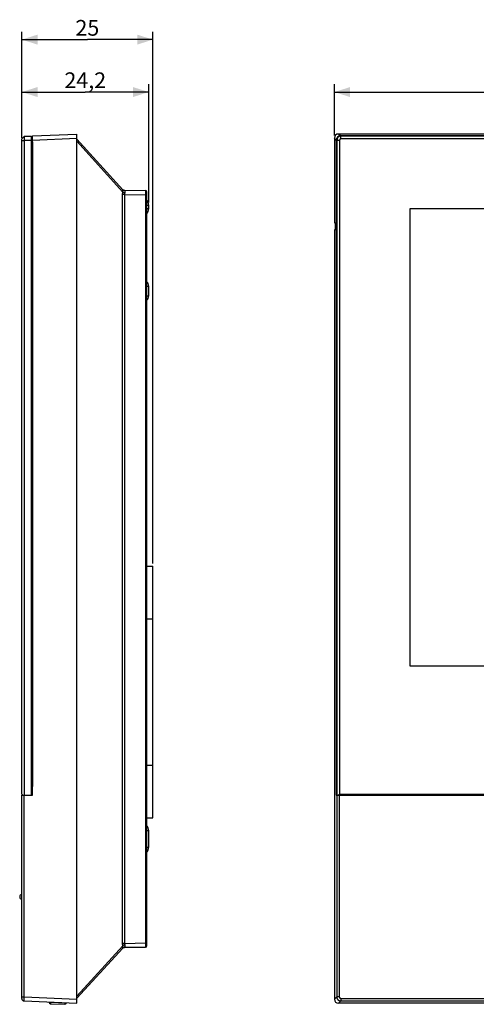
# Model space of a CAD drawing. Units: millimetres. Extents: x -152 to 102, y -83 to 105.
# Drawn here: x -152 to -65, y -83 to 105 of the extents above; entities that cross this region are included whole.
import ezdxf

# ---------------------------------------------------------------- set-up
doc = ezdxf.new("R2010")
doc.units = ezdxf.units.MM
doc.header["$LTSCALE"] = 16.335
doc.layers.get('0').update_dxf_attribs({"linetype": 'CONTINUOUS'})
for name, color, linetype in [('ASSI', 7, 'CONTINUOUS'), ('CURVE', 7, 'CONTINUOUS'), ('DRAFT', 7, 'CONTINUOUS'), ('RACCORDO', 7, 'CONTINUOUS'), ('SMUSSO', 7, 'CONTINUOUS')]:
    doc.layers.add(name, color=color, linetype=linetype)
doc.styles.get("Standard").update_dxf_attribs({"font": 'txt', "width": 0.8})
doc.dimstyles.new('DIMSTYLE_1', dxfattribs={"dimtxt": 3, "dimasz": 3, "dimexe": 1.5, "dimexo": 0.5, "dimgap": 0.75, "dimtad": 1, "dimtxsty": 'STANDARD', "dimblk": '_FILLED', "dimblk1": '_FILLED', "dimblk2": '_FILLED', "dimcen": 0.09, "dimadec": 0, "dimazin": 0, "dimtfac": 1, "dimtofl": 0, "dimtmove": 0, "dimatfit": 3, "dimldrblk": '_FILLED', "dimfxl": 1, "dimtolj": 1, "dimarcsym": 0})

# ---------------------------------------------------------------- blocks, each defined once
blk = doc.blocks.new('_FILLED')
at = {"color": 0, "linetype": 'BYBLOCK'}
blk.add_solid([(0, 0), (-1, 0.317), (-1, -0.317)], dxfattribs=at)
blk = doc.blocks.new('*D0')
at = {"color": 7, "linetype": 'CONTINUOUS'}
for p, q in [((-151.6, 82.25), (-151.6, 102.48)), ((-126.6, 1.03), (-126.6, 102.48)), ((-151.6, 100.98), (-139.1, 100.98)), ((-126.6, 100.98), (-139.1, 100.98))]:
    blk.add_line(p, q, dxfattribs=at)
at = {"color": 7, "linetype": 'CONTINUOUS', "xscale": 3, "yscale": 3, "zscale": 3, "rotation": 180}
blk.add_blockref('_FILLED', (-151.6, 100.98), dxfattribs=at)
at = {"color": 7, "linetype": 'CONTINUOUS', "xscale": 3, "yscale": 3, "zscale": 3}
blk.add_blockref('_FILLED', (-126.6, 100.98), dxfattribs=at)
at = {"color": 7, "linetype": 'CONTINUOUS', "insert": (-139.1, 104.73), "char_height": 3, "width": 6.75, "attachment_point": 2, "line_spacing_factor": 0.9}
blk.add_mtext('25', dxfattribs=at)
blk = doc.blocks.new('*D1')
at = {"color": 7, "linetype": 'CONTINUOUS'}
for p, q in [((-92.01, 82.68), (-92.01, 92.48)), ((91.99, 82.68), (91.99, 92.48)), ((-92.01, 90.98), (-0.01, 90.98)), ((91.99, 90.98), (-0.01, 90.98))]:
    blk.add_line(p, q, dxfattribs=at)
at = {"color": 7, "linetype": 'CONTINUOUS', "xscale": 3, "yscale": 3, "zscale": 3, "rotation": 180}
blk.add_blockref('_FILLED', (-92.01, 90.98), dxfattribs=at)
at = {"color": 7, "linetype": 'CONTINUOUS', "xscale": 3, "yscale": 3, "zscale": 3}
blk.add_blockref('_FILLED', (91.99, 90.98), dxfattribs=at)
at = {"color": 7, "linetype": 'CONTINUOUS', "insert": (-0.01, 94.73), "char_height": 3, "width": 9.6429, "attachment_point": 2, "line_spacing_factor": 0.9}
blk.add_mtext('184', dxfattribs=at)
blk = doc.blocks.new('*D3')
at = {"color": 7, "linetype": 'CONTINUOUS'}
for p, q in [((-151.6, 82.25), (-151.6, 92.48)), ((-127.4, 69.91), (-127.4, 92.48)), ((-151.6, 90.98), (-139.5, 90.98)), ((-127.4, 90.98), (-139.5, 90.98))]:
    blk.add_line(p, q, dxfattribs=at)
at = {"color": 7, "linetype": 'CONTINUOUS', "xscale": 3, "yscale": 3, "zscale": 3, "rotation": 180}
blk.add_blockref('_FILLED', (-151.6, 90.98), dxfattribs=at)
at = {"color": 7, "linetype": 'CONTINUOUS', "xscale": 3, "yscale": 3, "zscale": 3}
blk.add_blockref('_FILLED', (-127.4, 90.98), dxfattribs=at)
at = {"color": 7, "linetype": 'CONTINUOUS', "insert": (-139.5, 94.73), "char_height": 3, "width": 13.1786, "attachment_point": 2, "line_spacing_factor": 0.9}
blk.add_mtext('24,2', dxfattribs=at)

msp = doc.modelspace()

# ---------------------------------------------------------------- linework, layer by layer
at = {"color": 7, "linetype": 'CONTINUOUS'}
for p, q in [((-151.096, 82.548), (-149.796, 82.548)), ((-149.796, 82.548), (-149.796, -43.126)), ((-149.796, 81.498), (-149.566, 81.498)), ((-149.566, 81.498), (-149.566, -41.502)), ((-127.796, 0.528), (-126.596, 0.528)), ((-126.596, -47.472), (-126.596, 0.528)), ((-127.796, -9.472), (-126.596, -9.472)), ((-126.596, -37.472), (-127.796, -37.472)), ((-149.796, -41.502), (-149.566, -41.502)), ((-127.796, -47.472), (-126.596, -47.472)), ((-61, -82.822), (-91.21, -82.822))]:
    msp.add_line(p, q, dxfattribs=at)
at = {"color": 253, "linetype": 'CONTINUOUS'}
msp.add_line((-149.796, 81.749), (-151.096, 81.749), dxfattribs=at)
at = {"layer": 'ASSI', "color": 7, "linetype": 'CONTINUOUS'}
for p, q in [((-141.095, 82.014), (-141.084, 82.014)), ((-141.089, 81.614), (-141.089, 81.674)), ((-141.089, -81.442), (-141.089, 81.599)), ((-141.084, 82.014), (-132.348, 72.346)), ((-132.05, 72.252), (-127.993, 72.181)), ((-127.796, -72.122), (-127.796, 71.981)), ((-127.396, 68.747), (-127.396, 69.408)), ((-127.396, 52.128), (-127.396, 53.928)), ((-127.396, -53.053), (-127.396, -49.892)), ((-141.084, -81.858), (-132.349, -72.289)), ((-127.796, -72.122), (-132.052, -72.196)), ((-141.084, -81.858), (-141.092, -81.858))]:
    msp.add_line(p, q, dxfattribs=at)
at = {"layer": 'ASSI', "color": 253, "linetype": 'CONTINUOUS'}
for p, q in [((-141.089, 81.599), (-132.333, 71.909)), ((-132.38, -71.395), (-132.38, 71.451)), ((-131.952, 71.451), (-132.38, 71.451)), ((-131.952, -71.395), (-131.952, 71.451)), ((-131.952, 71.451), (-127.993, 71.381)), ((-127.796, 71.381), (-127.993, 71.381)), ((-127.992, 72.154), (-127.992, 72.12)), ((-127.992, 72.12), (-127.992, 71.983)), ((-127.992, 71.983), (-127.992, 71.639)), ((-127.796, 69.408), (-127.396, 69.408)), ((-127.796, 68.747), (-127.396, 68.747)), ((-127.796, 53.928), (-127.396, 53.928)), ((-127.796, 52.128), (-127.396, 52.128)), ((-127.796, -49.892), (-127.396, -49.892)), ((-127.796, -53.053), (-127.396, -53.053)), ((-131.952, -71.395), (-127.993, -71.326)), ((-127.796, -71.326), (-127.993, -71.326)), ((-127.993, -71.326), (-127.992, -71.725)), ((-141.089, -81.442), (-132.333, -71.851)), ((-131.952, -71.395), (-132.38, -71.395)), ((-127.992, -71.725), (-127.992, -71.99)), ((-127.992, -71.99), (-127.992, -72.064))]:
    msp.add_line(p, q, dxfattribs=at)
at = {"layer": 'ASSI', "color": 7, "linetype": 'CONTINUOUS'}
msp.add_lwpolyline([(-141.089, 81.674), (-141.09, 81.704), (-141.09, 81.733), (-141.09, 81.762), (-141.091, 81.79), (-141.091, 81.816), (-141.092, 81.842), (-141.093, 81.866), (-141.094, 81.889), (-141.096, 81.928)], dxfattribs=at)
at = {"layer": 'ASSI', "color": 253, "linetype": 'CONTINUOUS'}
for points in [[(-132.38, 71.451), (-132.379, 71.502), (-132.378, 71.554), (-132.375, 71.605), (-132.371, 71.656), (-132.365, 71.707), (-132.359, 71.758), (-132.351, 71.809), (-132.343, 71.859), (-132.333, 71.909)], [(-132.333, 71.909), (-132.327, 71.944), (-132.321, 71.979), (-132.317, 72.012), (-132.313, 72.043), (-132.311, 72.074), (-132.309, 72.103), (-132.308, 72.131), (-132.307, 72.158), (-132.308, 72.184), (-132.309, 72.208), (-132.311, 72.231), (-132.314, 72.253), (-132.318, 72.273), (-132.322, 72.292), (-132.327, 72.308), (-132.333, 72.323), (-132.34, 72.336), (-132.348, 72.346)], [(-131.988, 72.208), (-132.023, 72.207), (-132.057, 72.208), (-132.09, 72.211), (-132.124, 72.217), (-132.156, 72.226), (-132.187, 72.236), (-132.218, 72.249), (-132.247, 72.264), (-132.275, 72.282), (-132.301, 72.301), (-132.325, 72.323), (-132.348, 72.346)], [(-131.907, 71.732), (-131.942, 71.739), (-131.977, 71.748), (-132.012, 71.757), (-132.046, 71.766), (-132.079, 71.777), (-132.111, 71.788), (-132.142, 71.8), (-132.172, 71.812), (-132.2, 71.825), (-132.227, 71.838), (-132.252, 71.852), (-132.275, 71.866), (-132.296, 71.88), (-132.316, 71.894), (-132.333, 71.909)], [(-132.024, 72.233), (-132.033, 72.239), (-132.039, 72.244), (-132.044, 72.248), (-132.048, 72.25), (-132.05, 72.252), (-132.05, 72.252)], [(-131.988, 72.208), (-132.002, 72.218), (-132.024, 72.233)], [(-131.907, 71.732), (-131.896, 71.767), (-131.887, 71.801), (-131.88, 71.834), (-131.875, 71.865), (-131.871, 71.896), (-131.869, 71.926), (-131.869, 71.955), (-131.871, 71.984), (-131.874, 72.011), (-131.879, 72.038), (-131.886, 72.064), (-131.895, 72.088), (-131.906, 72.112), (-131.918, 72.134), (-131.933, 72.155), (-131.949, 72.174), (-131.968, 72.192), (-131.988, 72.208)], [(-131.952, 71.451), (-131.952, 71.482), (-131.95, 71.514), (-131.948, 71.546), (-131.944, 71.577), (-131.939, 71.609), (-131.933, 71.64), (-131.926, 71.671), (-131.917, 71.702), (-131.907, 71.732)], [(-127.993, 72.181), (-127.993, 72.18), (-127.993, 72.174), (-127.992, 72.166), (-127.992, 72.154)], [(-127.992, 71.639), (-127.993, 71.434), (-127.993, -71.326)], [(-132.333, -71.851), (-132.343, -71.801), (-132.352, -71.751), (-132.359, -71.701), (-132.366, -71.65), (-132.371, -71.599), (-132.375, -71.548), (-132.378, -71.497), (-132.379, -71.446), (-132.38, -71.395)], [(-132.349, -72.289), (-132.341, -72.279), (-132.334, -72.266), (-132.328, -72.252), (-132.323, -72.235), (-132.318, -72.216), (-132.314, -72.196), (-132.312, -72.174), (-132.31, -72.151), (-132.308, -72.126), (-132.308, -72.1), (-132.308, -72.073), (-132.309, -72.045), (-132.311, -72.016), (-132.314, -71.985), (-132.317, -71.953), (-132.322, -71.92), (-132.327, -71.886), (-132.333, -71.851)], [(-131.991, -72.153), (-132.025, -72.152), (-132.059, -72.153), (-132.092, -72.156), (-132.125, -72.162), (-132.158, -72.17), (-132.189, -72.181), (-132.219, -72.194), (-132.248, -72.209), (-132.276, -72.226), (-132.302, -72.245), (-132.326, -72.266), (-132.349, -72.289)], [(-131.908, -71.675), (-131.943, -71.682), (-131.978, -71.69), (-132.012, -71.699), (-132.046, -71.709), (-132.079, -71.719), (-132.111, -71.731), (-132.142, -71.742), (-132.172, -71.755), (-132.2, -71.767), (-132.227, -71.781), (-132.252, -71.794), (-132.276, -71.808), (-132.297, -71.822), (-132.316, -71.836), (-132.333, -71.851)], [(-132.052, -72.196), (-132.052, -72.196), (-132.05, -72.194), (-132.047, -72.192), (-132.042, -72.188), (-132.035, -72.184), (-132.027, -72.178), (-132.017, -72.171), (-131.991, -72.153)], [(-131.991, -72.153), (-131.97, -72.137), (-131.951, -72.119), (-131.934, -72.099), (-131.92, -72.078), (-131.907, -72.056), (-131.896, -72.032), (-131.887, -72.007), (-131.88, -71.982), (-131.875, -71.955), (-131.872, -71.927), (-131.87, -71.899), (-131.87, -71.869), (-131.872, -71.839), (-131.875, -71.808), (-131.881, -71.776), (-131.888, -71.743), (-131.897, -71.71), (-131.917, -71.645)], [(-131.917, -71.645), (-131.926, -71.614), (-131.933, -71.583), (-131.939, -71.552), (-131.944, -71.521), (-131.948, -71.489), (-131.95, -71.458), (-131.952, -71.426), (-131.952, -71.395)], [(-127.992, -72.064), (-127.992, -72.098), (-127.992, -72.11), (-127.993, -72.119), (-127.993, -72.124), (-127.993, -72.126)]]:
    msp.add_lwpolyline(points, dxfattribs=at)
at = {"layer": 'ASSI', "color": 7, "linetype": 'CONTINUOUS'}
for centre, radius, start, end in [((-132.041, 72.752), 0.5, 226.00761, 268.99982), ((-127.996, 71.981), 0.2, 0, 89), ((-128.896, 69.408), 1.5, 0, 42.8117), ((-128.896, 68.747), 1.5, 317.1883, 360), ((-128.696, 53.928), 1.3, 0, 46.16838), ((-128.696, 52.128), 1.3, 313.83162, 360), ((-128.896, -49.892), 1.5, 0, 42.8117), ((-128.896, -53.053), 1.5, 317.1883, 360), ((-132.044, -72.696), 0.5, 91.00011, 133.72556), ((-127.996, -71.926), 0.2, 271, 360)]:
    msp.add_arc(centre, radius, start, end, dxfattribs=at)
for centre, major_axis, ratio, start_param, end_param in [((-142.014, 81.85), (-0.716, 0.769), 0.7609997, -2.4564072, -2.4401812), ((-142.014, -81.69), (0.719, 0.764), 0.7627387, -0.698788, -0.6813093)]:
    msp.add_ellipse(centre, major_axis=major_axis, ratio=ratio, start_param=start_param, end_param=end_param, dxfattribs=at)
at = {"layer": 'CURVE', "color": 7, "linetype": 'CONTINUOUS'}
for p, q in [((-77.649, 68.688), (-77.649, -18.432)), ((77.631, 68.688), (-77.649, 68.688)), ((-77.649, -18.432), (77.631, -18.432))]:
    msp.add_line(p, q, dxfattribs=at)
at = {"layer": 'DRAFT', "color": 7, "linetype": 'CONTINUOUS'}
for p, q in [((-92.009, 66.048), (-91.8, 66.041)), ((-91.809, 66.041), (-91.809, 64.715)), ((-91.8, 64.715), (-92.009, 64.708)), ((-91.64, -43.122), (-91.559, -43.122)), ((-127.796, -72.122), (-127.796, -71.326))]:
    msp.add_line(p, q, dxfattribs=at)
msp.add_ellipse((-91.8, 65.378), major_axis=(0, 0.663), ratio=0.043661, start_param=-3.140068, end_param=-0.0015247, dxfattribs=at)
at = {"layer": 'RACCORDO', "color": 7, "linetype": 'CONTINUOUS'}
for p, q in [((-149.546, 82.609), (-141.096, 82.978)), ((-141.096, -82.822), (-141.096, 82.978)), ((91.192, 82.978), (-91.21, 82.978)), ((-149.546, -43.122), (-149.546, 82.609)), ((-141.095, 82.014), (-141.084, 82.014)), ((-141.089, 81.614), (-141.089, 81.674)), ((-141.089, -81.442), (-141.089, 81.599)), ((-141.084, 82.014), (-132.348, 72.346)), ((-92.009, 82.179), (-92.009, 66.048)), ((-91.64, 81.81), (-91.64, -43.122)), ((90.823, 82.609), (-90.841, 82.609)), ((-132.05, 72.252), (-127.993, 72.181)), ((-127.796, 71.981), (-127.796, -71.926)), ((-92.009, 64.708), (-92.009, -82.023)), ((-151.596, -43.158), (-149.546, -43.122)), ((-151.596, -81.885), (-151.596, -43.158)), ((-91.572, -43.15), (-91.64, -43.122)), ((91.054, -43.158), (-91.072, -43.158)), ((-151.996, -62.529), (-151.996, -62.515)), ((-141.084, -81.858), (-132.349, -72.289)), ((-132.052, -72.196), (-127.993, -72.126)), ((-151.118, -82.385), (-141.096, -82.822)), ((-146.402, -82.59), (-146.401, -82.618)), ((-141.084, -81.858), (-141.092, -81.858)), ((-146.124, -82.902), (-143.381, -83.022)), ((-143.079, -82.75), (-143.078, -82.736))]:
    msp.add_line(p, q, dxfattribs=at)
at = {"layer": 'RACCORDO', "color": 253, "linetype": 'CONTINUOUS'}
for p, q in [((-90.841, 82.609), (-91.21, 82.978)), ((-149.546, 81.81), (-141.096, 82.179)), ((-141.089, 81.599), (-132.333, 71.909)), ((-91.64, 81.81), (-92.009, 82.179)), ((-132.38, -71.395), (-132.38, 71.451)), ((-131.952, 71.451), (-132.38, 71.451)), ((-131.952, -71.395), (-131.952, 71.451)), ((-131.952, 71.451), (-127.993, 71.381)), ((-127.796, 71.381), (-127.993, 71.381)), ((-127.992, 72.154), (-127.992, 72.12)), ((-127.992, 72.12), (-127.992, 71.983)), ((-127.992, 71.983), (-127.992, 71.639)), ((-151.118, -81.585), (-151.118, -43.15)), ((-91.572, -43.15), (-91.572, -81.585)), ((-91.072, -43.158), (-91.072, -81.585)), ((-151.603, -62.929), (-151.603, -62.115)), ((-131.952, -71.395), (-127.993, -71.326)), ((-127.796, -71.326), (-127.993, -71.326)), ((-127.993, -71.326), (-127.992, -71.725)), ((-141.089, -81.442), (-132.333, -71.851)), ((-131.952, -71.395), (-132.38, -71.395)), ((-127.992, -71.725), (-127.992, -71.99)), ((-127.992, -71.99), (-127.992, -72.064)), ((-151.596, -81.585), (-151.118, -81.585)), ((-151.127, -82.076), (-151.126, -82.001)), ((-151.127, -82.144), (-151.127, -82.076)), ((-151.127, -82.205), (-151.127, -82.144)), ((-151.126, -82.001), (-151.125, -81.877)), ((-151.125, -81.877), (-151.122, -81.737)), ((-151.122, -81.737), (-151.118, -81.585)), ((-151.118, -81.585), (-141.096, -82.023)), ((-146.401, -82.618), (-146.097, -82.618)), ((-146.097, -82.618), (-146.109, -82.903)), ((-146.097, -82.618), (-146.097, -82.604)), ((-146.097, -82.618), (-143.079, -82.75)), ((-91.572, -81.585), (-92.009, -82.023)), ((-91.072, -81.585), (-91.572, -81.585)), ((-90.772, -82.385), (-91.21, -82.822)), ((-90.772, -81.885), (-90.772, -82.385)), ((-90.772, -81.885), (90.754, -81.885)), ((-90.772, -82.385), (90.754, -82.385)), ((-143.383, -82.722), (-143.396, -83.021))]:
    msp.add_line(p, q, dxfattribs=at)
at = {"layer": 'RACCORDO', "color": 7, "linetype": 'CONTINUOUS'}
msp.add_lwpolyline([(-141.089, 81.674), (-141.09, 81.704), (-141.09, 81.733), (-141.09, 81.762), (-141.091, 81.79), (-141.091, 81.816), (-141.092, 81.842), (-141.093, 81.866), (-141.094, 81.889), (-141.096, 81.928)], dxfattribs=at)
at = {"layer": 'RACCORDO', "color": 253, "linetype": 'CONTINUOUS'}
for points in [[(-132.38, 71.451), (-132.379, 71.502), (-132.378, 71.554), (-132.375, 71.605), (-132.371, 71.656), (-132.365, 71.707), (-132.359, 71.758), (-132.351, 71.809), (-132.343, 71.859), (-132.333, 71.909)], [(-132.333, 71.909), (-132.327, 71.944), (-132.321, 71.979), (-132.317, 72.012), (-132.313, 72.043), (-132.311, 72.074), (-132.309, 72.103), (-132.308, 72.131), (-132.307, 72.158), (-132.308, 72.184), (-132.309, 72.208), (-132.311, 72.231), (-132.314, 72.253), (-132.318, 72.273), (-132.322, 72.292), (-132.327, 72.308), (-132.333, 72.323), (-132.34, 72.336), (-132.348, 72.346)], [(-131.988, 72.208), (-132.023, 72.207), (-132.057, 72.208), (-132.09, 72.211), (-132.124, 72.217), (-132.156, 72.226), (-132.187, 72.236), (-132.218, 72.249), (-132.247, 72.264), (-132.275, 72.282), (-132.301, 72.301), (-132.325, 72.323), (-132.348, 72.346)], [(-131.907, 71.732), (-131.942, 71.739), (-131.977, 71.748), (-132.012, 71.757), (-132.046, 71.766), (-132.079, 71.777), (-132.111, 71.788), (-132.142, 71.8), (-132.172, 71.812), (-132.2, 71.825), (-132.227, 71.838), (-132.252, 71.852), (-132.275, 71.866), (-132.296, 71.88), (-132.316, 71.894), (-132.333, 71.909)], [(-132.024, 72.233), (-132.033, 72.239), (-132.039, 72.244), (-132.044, 72.248), (-132.048, 72.25), (-132.05, 72.252), (-132.05, 72.252)], [(-131.988, 72.208), (-132.002, 72.218), (-132.024, 72.233)], [(-131.907, 71.732), (-131.896, 71.767), (-131.887, 71.801), (-131.88, 71.834), (-131.875, 71.865), (-131.871, 71.896), (-131.869, 71.926), (-131.869, 71.955), (-131.871, 71.984), (-131.874, 72.011), (-131.879, 72.038), (-131.886, 72.064), (-131.895, 72.088), (-131.906, 72.112), (-131.918, 72.134), (-131.933, 72.155), (-131.949, 72.174), (-131.968, 72.192), (-131.988, 72.208)], [(-131.952, 71.451), (-131.952, 71.482), (-131.95, 71.514), (-131.948, 71.546), (-131.944, 71.577), (-131.939, 71.609), (-131.933, 71.64), (-131.926, 71.671), (-131.917, 71.702), (-131.907, 71.732)], [(-127.993, 72.181), (-127.993, 72.18), (-127.993, 72.174), (-127.992, 72.166), (-127.992, 72.154)], [(-127.992, 71.639), (-127.993, 71.434), (-127.993, -71.326)], [(-132.333, -71.851), (-132.343, -71.801), (-132.352, -71.751), (-132.359, -71.701), (-132.366, -71.65), (-132.371, -71.599), (-132.375, -71.548), (-132.378, -71.497), (-132.379, -71.446), (-132.38, -71.395)], [(-132.349, -72.289), (-132.341, -72.279), (-132.334, -72.266), (-132.328, -72.252), (-132.323, -72.235), (-132.318, -72.216), (-132.314, -72.196), (-132.312, -72.174), (-132.31, -72.151), (-132.308, -72.126), (-132.308, -72.1), (-132.308, -72.073), (-132.309, -72.045), (-132.311, -72.016), (-132.314, -71.985), (-132.317, -71.953), (-132.322, -71.92), (-132.327, -71.886), (-132.333, -71.851)], [(-131.991, -72.153), (-132.025, -72.152), (-132.059, -72.153), (-132.092, -72.156), (-132.125, -72.162), (-132.158, -72.17), (-132.189, -72.181), (-132.219, -72.194), (-132.248, -72.209), (-132.276, -72.226), (-132.302, -72.245), (-132.326, -72.266), (-132.349, -72.289)], [(-131.908, -71.675), (-131.943, -71.682), (-131.978, -71.69), (-132.012, -71.699), (-132.046, -71.709), (-132.079, -71.719), (-132.111, -71.731), (-132.142, -71.742), (-132.172, -71.755), (-132.2, -71.767), (-132.227, -71.781), (-132.252, -71.794), (-132.276, -71.808), (-132.297, -71.822), (-132.316, -71.836), (-132.333, -71.851)], [(-132.052, -72.196), (-132.052, -72.196), (-132.05, -72.194), (-132.047, -72.192), (-132.042, -72.188), (-132.035, -72.184), (-132.027, -72.178), (-132.017, -72.171), (-131.991, -72.153)], [(-131.991, -72.153), (-131.97, -72.137), (-131.951, -72.119), (-131.934, -72.099), (-131.92, -72.078), (-131.907, -72.056), (-131.896, -72.032), (-131.887, -72.007), (-131.88, -71.982), (-131.875, -71.955), (-131.872, -71.927), (-131.87, -71.899), (-131.87, -71.869), (-131.872, -71.839), (-131.875, -71.808), (-131.881, -71.776), (-131.888, -71.743), (-131.897, -71.71), (-131.917, -71.645)], [(-131.917, -71.645), (-131.926, -71.614), (-131.933, -71.583), (-131.939, -71.552), (-131.944, -71.521), (-131.948, -71.489), (-131.95, -71.458), (-131.952, -71.426), (-131.952, -71.395)], [(-127.992, -72.064), (-127.992, -72.098), (-127.992, -72.11), (-127.993, -72.119), (-127.993, -72.124), (-127.993, -72.126)], [(-151.118, -82.385), (-151.119, -82.383), (-151.121, -82.379), (-151.122, -82.373), (-151.123, -82.364), (-151.123, -82.352), (-151.124, -82.338), (-151.125, -82.322), (-151.126, -82.303), (-151.126, -82.282), (-151.127, -82.258), (-151.127, -82.233), (-151.127, -82.205)], [(-91.572, -81.585), (-91.57, -81.631), (-91.566, -81.676), (-91.56, -81.721), (-91.551, -81.766), (-91.539, -81.81), (-91.525, -81.853), (-91.509, -81.895), (-91.49, -81.937), (-91.469, -81.977), (-91.445, -82.016), (-91.42, -82.053), (-91.392, -82.089), (-91.362, -82.124), (-91.331, -82.156), (-91.297, -82.187), (-91.263, -82.216), (-91.226, -82.243), (-91.188, -82.267), (-91.148, -82.29), (-91.107, -82.311), (-91.064, -82.329), (-91.019, -82.345), (-90.972, -82.359), (-90.924, -82.37), (-90.874, -82.378), (-90.824, -82.383), (-90.772, -82.385)], [(-91.072, -81.585), (-91.072, -81.603), (-91.07, -81.62), (-91.068, -81.636), (-91.064, -81.653), (-91.06, -81.67), (-91.055, -81.686), (-91.049, -81.702), (-91.041, -81.717), (-91.034, -81.732), (-91.025, -81.747), (-91.015, -81.761), (-91.005, -81.774), (-90.994, -81.787), (-90.982, -81.8), (-90.969, -81.811), (-90.956, -81.822), (-90.943, -81.832), (-90.928, -81.841), (-90.913, -81.85), (-90.898, -81.857), (-90.882, -81.864), (-90.865, -81.87), (-90.847, -81.875), (-90.829, -81.88), (-90.811, -81.882), (-90.792, -81.884), (-90.772, -81.885)]]:
    msp.add_lwpolyline(points, dxfattribs=at)
at = {"layer": 'RACCORDO', "color": 7, "linetype": 'CONTINUOUS'}
for centre, radius, start, end in [((-132.041, 72.752), 0.5, 226.00761, 268.99982), ((-127.996, 71.981), 0.2, 0, 89), ((-151.596, -62.515), 0.4, 91, 180), ((-151.596, -62.529), 0.4, 180, 269), ((-132.044, -72.696), 0.5, 91.00011, 133.72556), ((-127.996, -71.926), 0.2, 271, 360), ((-151.096, -81.885), 0.5, 180, 267.5), ((-146.111, -82.613), 0.29, 181.00006, 267.5), ((-143.369, -82.732), 0.29, 267.5, 356.49998)]:
    msp.add_arc(centre, radius, start, end, dxfattribs=at)
for centre, major_axis, ratio, start_param, end_param in [((-91.208, 82.177), (-0.567, 0.567), 0.9980992, -0.7844468, 0.7844468), ((-142.014, 81.85), (-0.716, 0.769), 0.7609997, -2.4564072, -2.4401812), ((-90.839, 81.808), (0.567, -0.567), 0.9980992, 2.3571458, 3.9260395), ((-91.072, -43.149), (0.5, 0), 0.0174551, 3.1852259, 4.712389), ((-142.014, -81.69), (0.719, 0.764), 0.7627387, -0.698788, -0.6813093), ((-91.208, -82.021), (0.567, 0.567), 0.9980992, -3.9260395, -2.3571458)]:
    msp.add_ellipse(centre, major_axis=major_axis, ratio=ratio, start_param=start_param, end_param=end_param, dxfattribs=at)
at = {"layer": 'SMUSSO', "color": 7, "linetype": 'CONTINUOUS'}
for p, q in [((-151.596, 82.048), (-151.096, 82.548)), ((-151.596, -42.952), (-151.596, 82.048)), ((-151.096, -43.152), (-151.096, 82.548)), ((-91.559, 81.749), (-91.559, -43.152)), ((-91.059, 81.749), (-91.059, -42.952)), ((90.742, 82.548), (-90.76, 82.548)), ((90.742, 82.048), (-90.76, 82.048)), ((-151.596, -42.952), (-151.396, -43.152)), ((-91.259, -43.152), (-91.059, -42.952)), ((-91.259, -43.152), (91.241, -43.152)), ((-91.059, -42.952), (91.041, -42.952)), ((-127.796, -72.122), (-127.993, -72.126))]:
    msp.add_line(p, q, dxfattribs=at)
at = {"layer": 'SMUSSO', "color": 253, "linetype": 'CONTINUOUS'}
for p, q in [((-151.596, 81.749), (-151.096, 81.749)), ((-91.059, 81.749), (-91.559, 81.749)), ((-90.76, 82.048), (-90.76, 82.548))]:
    msp.add_line(p, q, dxfattribs=at)
at = {"layer": 'SMUSSO', "color": 7, "linetype": 'CONTINUOUS'}
for radius in [0.799, 0.299]:
    msp.add_arc((-90.76, 81.749), radius, 90, 180, dxfattribs=at)

# ---------------------------------------------------------------- dimensions: what is measured, and where the dimension line sits
at = {"color": 7, "linetype": 'CONTINUOUS'}
dim = msp.add_linear_dim(base=(-151.596, 100.978), p1=(-126.596, 0.528), p2=(-151.596, 81.749), angle=180, dimstyle='DIMSTYLE_1', dxfattribs=at)
dim.commit()
dim.dimension.update_dxf_attribs({"geometry": '*D0', "text_midpoint": (-139.525, 100.978), "dimtype": 160})
for base, p1, p2, picture, middle in [((-127.396, 90.978), (-151.596, 81.749), (-127.396, 69.408), '*D3', (-139.925, 90.978)), ((91.991, 90.978), (-92.009, 82.179), (91.991, 82.179), '*D1', (-0.438, 90.978))]:
    dim = msp.add_linear_dim(base=base, p1=p1, p2=p2, dimstyle='DIMSTYLE_1', dxfattribs=at)
    dim.commit()
    dim.dimension.update_dxf_attribs({"geometry": picture, "text_midpoint": middle, "dimtype": 160})

doc.saveas('drawing.dxf')
